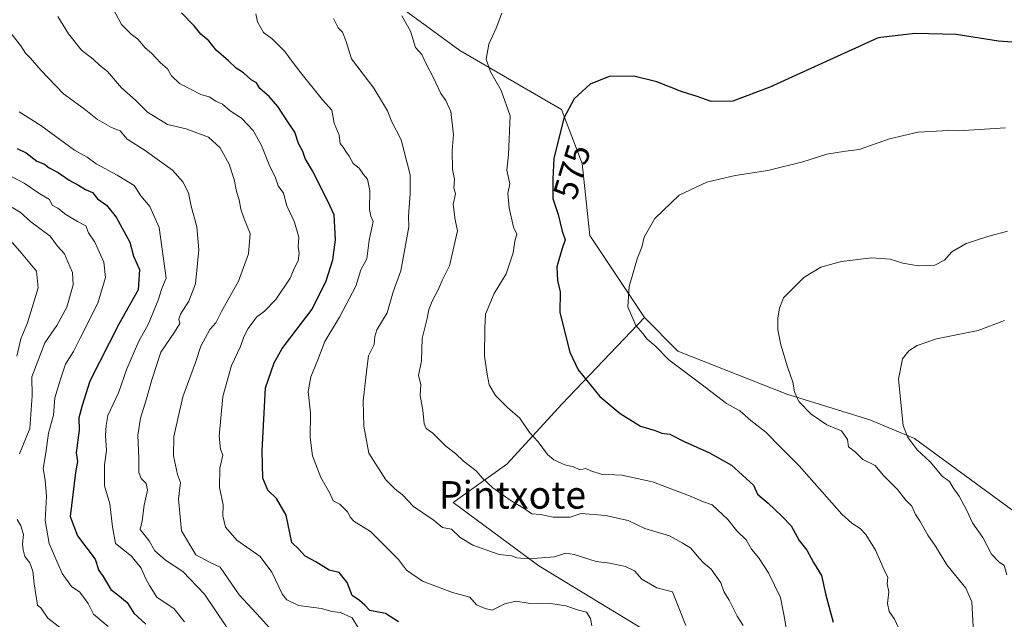
# Model space of a CAD drawing. Units: metres. Extents: x 597212 to 600663, y 4729115 to 4731478.
# Drawn here: x 600110 to 600397, y 4731081 to 4731255 of the extents above; entities that cross this region are included whole.
import ezdxf
from ezdxf.enums import TextEntityAlignment as Align

# ---------------------------------------------------------------- set-up
doc = ezdxf.new("R2010")
doc.units = ezdxf.units.M
doc.header["$MEASUREMENT"] = 0
for name, color, linetype, lineweight in [('Arbolado forestal CxS', 92, 'Continuous', 0), ('Cultivos herbáceos CxS', 92, 'Continuous', 0), ('Curva de nivel maestra', 36, 'Continuous', 30), ('Curva de nivel normal', 36, 'Continuous', 0), ('Rótulo de curva de nivel directora', 19, 'Continuous', 0), ('Texto cartográfico', 19, 'Continuous', 0)]:
    doc.layers.add(name, color=color, linetype=linetype, lineweight=lineweight)
doc.styles.add('Arial', font='txt', dxfattribs={"height": 0.2})

# ---------------------------------------------------------------- blocks, each defined once
blk = doc.blocks.new('*U154')
at = {"layer": 'Cultivos herbáceos CxS', "color": 92, "linetype": 'Continuous', "lineweight": 0}
blk.add_polyline3d([(600410.06, 4731104.47, 554.09), (600370.54, 4731133.33, 559.72), (600357.55, 4731138.81, 561.79), (600333.35, 4731146.25, 565.74), (600301.64, 4731158.82, 569.18), (600291.91, 4731168.56, 569.34), (600276.01, 4731192.49, 571.37), (600273.76, 4731213.44, 572.7), (600267.71, 4731229.13, 574.71), (600238.06, 4731246.28, 581.62), (600211.8, 4731265.64, 586.06)], dxfattribs=at)
blk = doc.blocks.new('*U191')
at = {"layer": 'Curva de nivel normal', "color": 36, "linetype": 'Continuous', "lineweight": 0}
blk.add_polyline3d([(600106.64, 4731252.21, 615), (600110.21, 4731247.63, 615), (600111.61, 4731245.54, 615), (600113.07, 4731244.12, 615), (600115.99, 4731240.56, 615), (600122.64, 4731233.73, 615), (600128.62, 4731229.29, 615), (600132.5, 4731226.24, 615), (600136.6, 4731223.9, 615), (600139.16, 4731222.9, 615), (600141.21, 4731220.54, 615), (600146.1, 4731217.43, 615), (600154.44, 4731211.44, 615), (600157.42, 4731208.05, 615), (600159.01, 4731204.88, 615), (600159.82, 4731200.99, 615), (600161.52, 4731194.96, 615), (600162.06, 4731188.25, 615), (600161.07, 4731178.38, 615), (600159.12, 4731173.33, 615), (600156.75, 4731169.52, 615), (600156.28, 4731168.07, 615), (600156.53, 4731166.83, 615), (600154.97, 4731164.28, 615), (600151, 4731158.48, 615), (600148.4, 4731150.38, 615), (600146.85, 4731144.85, 615), (600145.11, 4731139.27, 615), (600144.32, 4731134.31, 615), (600144.61, 4731127.67, 615), (600144.54, 4731123.46, 615), (600145.23, 4731121.69, 615), (600146.73, 4731120.28, 615), (600147.08, 4731118.35, 615), (600146.1, 4731113.91, 615), (600145.57, 4731109.41, 615), (600145, 4731106.88, 615), (600147.63, 4731103.55, 615), (600149.28, 4731100.64, 615), (600152.33, 4731097.92, 615), (600157.37, 4731094.63, 615), (600163.69, 4731088.07, 615), (600170.14, 4731078.48, 615)], dxfattribs=at)
blk = doc.blocks.new('*U195')
at = {"layer": 'Curva de nivel normal', "color": 36, "linetype": 'Continuous', "lineweight": 0}
blk.add_polyline3d([(600109.73, 4731228.5, 620), (600116.06, 4731224.47, 620), (600125.83, 4731217.26, 620), (600129.5, 4731215.28, 620), (600132.19, 4731213.32, 620), (600138.26, 4731210.05, 620), (600143.2, 4731206.99, 620), (600145.2, 4731204, 620), (600147.83, 4731200.94, 620), (600150.52, 4731194.79, 620), (600152.57, 4731180, 620), (600151.32, 4731176.98, 620), (600150.22, 4731173.63, 620), (600147.3, 4731166.56, 620), (600144.55, 4731161.73, 620), (600141.1, 4731153.67, 620), (600138.65, 4731146.67, 620), (600135.52, 4731140.04, 620), (600135.04, 4731137.09, 620), (600134.89, 4731134.22, 620), (600135.21, 4731129.88, 620), (600134.54, 4731125.67, 620), (600134.59, 4731119.56, 620), (600136.12, 4731114.35, 620), (600136.9, 4731107.67, 620), (600137.78, 4731102.78, 620), (600142.46, 4731099.12, 620), (600145.26, 4731095.59, 620), (600146.48, 4731092.7, 620), (600147.7, 4731090.57, 620), (600149.86, 4731087.11, 620), (600154.92, 4731083.78, 620), (600157.9, 4731079.96, 620)], dxfattribs=at)
blk = doc.blocks.new('*U199')
at = {"layer": 'Curva de nivel normal', "color": 36, "linetype": 'Continuous', "lineweight": 0}
blk.add_polyline3d([(600135.65, 4731078.65, 630), (600131.4, 4731082.18, 630), (600129.81, 4731085.29, 630), (600127.37, 4731088.64, 630), (600124.98, 4731090.28, 630), (600122.21, 4731094.04, 630), (600118.46, 4731102.8, 630), (600117.28, 4731109.47, 630), (600117.66, 4731116.42, 630), (600117.34, 4731121.2, 630), (600116.68, 4731124.57, 630), (600117.48, 4731129.2, 630), (600118.24, 4731134.88, 630), (600119.75, 4731140.17, 630), (600120.13, 4731145.21, 630), (600121.81, 4731150.67, 630), (600123.24, 4731155, 630), (600125.56, 4731158.67, 630), (600127.56, 4731162.77, 630), (600132.66, 4731172.74, 630), (600134.84, 4731180.26, 630), (600134.43, 4731184.69, 630), (600131.74, 4731190.47, 630), (600129.88, 4731193.18, 630), (600129.14, 4731195.25, 630), (600126.76, 4731196.53, 630), (600123.33, 4731198.6, 630), (600120.99, 4731200.45, 630), (600119.32, 4731201.29, 630), (600118.58, 4731202.92, 630), (600115.74, 4731204.6, 630), (600111.18, 4731207.7, 630), (600106.56, 4731210.14, 630)], dxfattribs=at)
blk = doc.blocks.new('*U202')
at = {"layer": 'Curva de nivel normal', "color": 36, "linetype": 'Continuous', "lineweight": 0}
blk.add_polyline3d([(600250.35, 4731257.19, 580), (600248.7, 4731252.86, 580), (600246.53, 4731248.2, 580), (600245.8, 4731243.8, 580), (600246.99, 4731240.12, 580), (600250.17, 4731234.67, 580), (600252.74, 4731227.33, 580), (600252.26, 4731216.07, 580), (600251.84, 4731211.5, 580), (600252.64, 4731207.51, 580), (600252.12, 4731204.7, 580), (600252.47, 4731200.46, 580), (600253.76, 4731194.86, 580), (600254.67, 4731192.8, 580), (600254.14, 4731190.84, 580), (600253.67, 4731187.36, 580), (600251.62, 4731181.32, 580), (600248.11, 4731175.61, 580), (600245.56, 4731169.52, 580), (600245.37, 4731165.53, 580), (600245.29, 4731157.29, 580), (600246.09, 4731152.12, 580), (600246.68, 4731148.97, 580), (600248.47, 4731145.87, 580), (600252, 4731142.33, 580), (600255.6, 4731139.26, 580), (600258.39, 4731135.1, 580), (600260.93, 4731132.41, 580), (600263.62, 4731128.73, 580), (600265.5, 4731127.16, 580), (600268.72, 4731125.7, 580), (600271.2, 4731125.06, 580), (600273.06, 4731124.27, 580), (600274.85, 4731124.66, 580), (600276.25, 4731123.91, 580), (600279.25, 4731122.92, 580), (600285.32, 4731122.66, 580), (600294.19, 4731120.69, 580), (600305, 4731116.65, 580), (600308.81, 4731114.98, 580), (600311.62, 4731114, 580), (600316.23, 4731109.77, 580), (600318.76, 4731106.48, 580), (600321.51, 4731103.87, 580), (600323.04, 4731101.16, 580), (600325.09, 4731098.67, 580), (600328.04, 4731094.21, 580), (600331.52, 4731087.06, 580), (600332.52, 4731082.06, 580), (600333.36, 4731077.17, 580)], dxfattribs=at)
blk = doc.blocks.new('*U204')
at = {"layer": 'Curva de nivel normal', "color": 36, "linetype": 'Continuous', "lineweight": 0}
blk.add_polyline3d([(600208.39, 4731078.39, 605), (600206.78, 4731081.12, 605), (600203.38, 4731082.71, 605), (600200.78, 4731082.96, 605), (600197.82, 4731083.86, 605), (600191.07, 4731084.7, 605), (600187.68, 4731086.39, 605), (600186.43, 4731087.92, 605), (600183.38, 4731094.44, 605), (600179.9, 4731098.95, 605), (600173.16, 4731103.75, 605), (600169.79, 4731107.49, 605), (600169.05, 4731110.84, 605), (600169.16, 4731114.06, 605), (600168.12, 4731119.1, 605), (600168.18, 4731124.67, 605), (600169.1, 4731128.53, 605), (600168.37, 4731130.27, 605), (600168.03, 4731134.03, 605), (600169.02, 4731145.6, 605), (600171.57, 4731154.57, 605), (600174.23, 4731160.15, 605), (600175.15, 4731162.95, 605), (600176.45, 4731165.38, 605), (600178.86, 4731168.71, 605), (600181.18, 4731170.41, 605), (600184.47, 4731173.84, 605), (600188.68, 4731180, 605), (600189.98, 4731183, 605), (600191, 4731185.07, 605), (600191.28, 4731187.29, 605), (600191.01, 4731189.18, 605), (600191.24, 4731191.94, 605), (600189.97, 4731196.3, 605), (600187.75, 4731201.09, 605), (600186.74, 4731204.74, 605), (600185.22, 4731206.92, 605), (600184.42, 4731209.24, 605), (600182.57, 4731213.05, 605), (600180.28, 4731218.7, 605), (600177.88, 4731222.99, 605), (600174.52, 4731226.62, 605), (600171.17, 4731228.78, 605), (600168.96, 4731230.67, 605), (600167.03, 4731231.55, 605), (600165.11, 4731232.82, 605), (600162.69, 4731233.46, 605), (600156.42, 4731236.71, 605), (600154.14, 4731238.93, 605), (600152.9, 4731240.99, 605), (600150.86, 4731242.76, 605), (600148.26, 4731245.49, 605), (600146.42, 4731247.09, 605), (600144.31, 4731249.64, 605), (600142.38, 4731251.05, 605), (600139.54, 4731253.87, 605), (600137.21, 4731258.21, 605)], dxfattribs=at)
blk = doc.blocks.new('*U206')
at = {"layer": 'Curva de nivel normal', "color": 36, "linetype": 'Continuous', "lineweight": 0}
blk.add_polyline3d([(600396.74, 4731167.66, 560), (600389.16, 4731164.83, 560), (600377, 4731162.34, 560), (600371.31, 4731160.42, 560), (600368.9, 4731158.85, 560), (600367.06, 4731156.5, 560), (600365.93, 4731150.62, 560), (600367.29, 4731137.1, 560), (600368.49, 4731133.84, 560), (600371.35, 4731130.08, 560), (600375.1, 4731126.58, 560), (600378.67, 4731122.42, 560), (600380.8, 4731120.79, 560), (600381.85, 4731119, 560), (600383.6, 4731116.52, 560), (600385.83, 4731112.42, 560), (600387.47, 4731108.8, 560), (600390.52, 4731104.52, 560), (600392.98, 4731099.64, 560), (600395.11, 4731097.44, 560), (600396.68, 4731096.34, 560), (600397.5, 4731093.67, 560)], dxfattribs=at)
blk = doc.blocks.new('*U207')
at = {"layer": 'Curva de nivel normal', "color": 36, "linetype": 'Continuous', "lineweight": 0}
blk.add_polyline3d([(600201.28, 4731255.62, 590), (600202.67, 4731252.95, 590), (600203.96, 4731251.62, 590), (600204.94, 4731248.94, 590), (600206.52, 4731243.86, 590), (600213.04, 4731235.38, 590), (600217.04, 4731228.71, 590), (600218.2, 4731225.69, 590), (600221.02, 4731220.3, 590), (600223.66, 4731210.14, 590), (600223.61, 4731204.61, 590), (600223.19, 4731198.12, 590), (600223.25, 4731194.94, 590), (600220.93, 4731182.2, 590), (600218.72, 4731176.03, 590), (600216.92, 4731169.92, 590), (600213.93, 4731165.03, 590), (600213.34, 4731163, 590), (600213.1, 4731160.67, 590), (600211.49, 4731157.38, 590), (600210.97, 4731153.63, 590), (600209.94, 4731144.28, 590), (600210.17, 4731136.91, 590), (600211.55, 4731129.07, 590), (600216.51, 4731121.28, 590), (600219.24, 4731118.55, 590), (600221.38, 4731116.95, 590), (600224.58, 4731113.58, 590), (600230.3, 4731109.63, 590), (600233.05, 4731107.39, 590), (600235.63, 4731106.96, 590), (600238.2, 4731104.53, 590), (600241.93, 4731102.27, 590), (600249.53, 4731099.53, 590), (600253.14, 4731099.14, 590), (600254.74, 4731098.59, 590), (600258.25, 4731098.28, 590), (600265.67, 4731098.89, 590), (600268.86, 4731099.92, 590), (600271.43, 4731099.62, 590), (600277.87, 4731097.54, 590), (600281.83, 4731097.01, 590), (600286.38, 4731096.08, 590), (600288.95, 4731094.79, 590), (600291.11, 4731092.44, 590), (600295.51, 4731089.84, 590), (600300.06, 4731088.73, 590), (600303.94, 4731078.94, 590)], dxfattribs=at)
blk = doc.blocks.new('*U210')
at = {"layer": 'Curva de nivel normal', "color": 36, "linetype": 'Continuous', "lineweight": 0}
blk.add_polyline3d([(600183.32, 4731077.43, 610), (600180.02, 4731081.18, 610), (600173.8, 4731087.79, 610), (600168.3, 4731095.86, 610), (600165.14, 4731097.33, 610), (600161.15, 4731099.45, 610), (600157.01, 4731106.51, 610), (600156.18, 4731115.68, 610), (600156.68, 4731120.53, 610), (600155.88, 4731122.88, 610), (600154.67, 4731128.34, 610), (600154.76, 4731133.97, 610), (600157.45, 4731145.51, 610), (600161.12, 4731155.52, 610), (600162.64, 4731160.26, 610), (600165.29, 4731165.09, 610), (600167.03, 4731167.02, 610), (600168.69, 4731170.33, 610), (600173.62, 4731179.13, 610), (600176.52, 4731187.14, 610), (600177, 4731193, 610), (600175.26, 4731197.32, 610), (600174.26, 4731200.1, 610), (600173.78, 4731202.84, 610), (600173, 4731205.26, 610), (600172.4, 4731208.75, 610), (600170.93, 4731213.26, 610), (600168.25, 4731217.99, 610), (600164.89, 4731221.05, 610), (600158.33, 4731223.51, 610), (600152.91, 4731224.78, 610), (600147.12, 4731228.31, 610), (600143.59, 4731231.82, 610), (600139.56, 4731235.48, 610), (600135.46, 4731240.18, 610), (600133.12, 4731242.08, 610), (600131.27, 4731243.76, 610), (600127.88, 4731246.39, 610), (600124.08, 4731251.15, 610), (600121.03, 4731256.22, 610)], dxfattribs=at)
blk = doc.blocks.new('*U214')
at = {"layer": 'Curva de nivel normal', "color": 36, "linetype": 'Continuous', "lineweight": 0}
blk.add_polyline3d([(600106.22, 4731192.05, 640), (600109.91, 4731187.91, 640), (600114.81, 4731182.09, 640), (600115.25, 4731177.23, 640), (600112.1, 4731167, 640), (600110.23, 4731162.33, 640), (600109.05, 4731157.33, 640)], dxfattribs=at)
blk = doc.blocks.new('*U215')
at = {"layer": 'Curva de nivel normal', "color": 36, "linetype": 'Continuous', "lineweight": 0}
blk.add_polyline3d([(600397.63, 4731193.68, 565), (600391.89, 4731192.16, 565), (600385.57, 4731190.15, 565), (600381.4, 4731187.7, 565), (600379.26, 4731185.22, 565), (600376.47, 4731183.77, 565), (600371.63, 4731183.59, 565), (600367.2, 4731184.36, 565), (600363.49, 4731185.56, 565), (600358.03, 4731185.94, 565), (600349.29, 4731184.91, 565), (600343.24, 4731183.2, 565), (600338.33, 4731180.22, 565), (600332.4, 4731174.3, 565), (600331.21, 4731171.26, 565), (600330.75, 4731168.47, 565), (600330.77, 4731164.99, 565), (600331.6, 4731160.65, 565), (600333.52, 4731154.18, 565), (600335.15, 4731149.74, 565), (600335.62, 4731146.97, 565), (600336.88, 4731144.13, 565), (600340.44, 4731140.44, 565), (600345.02, 4731137.37, 565), (600349.29, 4731135.56, 565), (600351.05, 4731133.1, 565), (600351.36, 4731130.96, 565), (600353.38, 4731129.38, 565), (600355.55, 4731127.2, 565), (600359.08, 4731125.46, 565), (600361.47, 4731122.66, 565), (600365.64, 4731118.52, 565), (600368.04, 4731115.38, 565), (600369.78, 4731113.61, 565), (600370.84, 4731111.18, 565), (600372.18, 4731109.18, 565), (600374.49, 4731105.16, 565), (600376.72, 4731102.03, 565), (600380, 4731096.56, 565), (600385.55, 4731089.81, 565), (600387.31, 4731085.77, 565), (600387.62, 4731078.56, 565)], dxfattribs=at)
blk = doc.blocks.new('*U216')
at = {"layer": 'Curva de nivel normal', "color": 36, "linetype": 'Continuous', "lineweight": 0}
blk.add_polyline3d([(600178.66, 4731257, 595), (600179.13, 4731254.66, 595), (600180.94, 4731251.54, 595), (600183.44, 4731249.72, 595), (600187.13, 4731246.03, 595), (600189.26, 4731243.07, 595), (600191.81, 4731239.81, 595), (600198.08, 4731231.91, 595), (600200.8, 4731228.95, 595), (600201.48, 4731225.15, 595), (600202.99, 4731221.66, 595), (600203.28, 4731219.28, 595), (600204.16, 4731218.16, 595), (600204.91, 4731216.91, 595), (600205.88, 4731215.59, 595), (600207, 4731213.37, 595), (600208.79, 4731212.01, 595), (600210.02, 4731210.23, 595), (600211.19, 4731208.86, 595), (600211.93, 4731205.5, 595), (600211.76, 4731200.04, 595), (600212.2, 4731198.1, 595), (600212.86, 4731196.48, 595), (600211.7, 4731191.08, 595), (600211.01, 4731185.69, 595), (600209.23, 4731182.44, 595), (600207.84, 4731177.69, 595), (600203.08, 4731168.67, 595), (600198.74, 4731161.56, 595), (600196.73, 4731156.26, 595), (600194.71, 4731151.33, 595), (600193.94, 4731147.07, 595), (600194.56, 4731140.77, 595), (600194.52, 4731133.63, 595), (600195.18, 4731128.29, 595), (600197.64, 4731122.03, 595), (600200.21, 4731117.42, 595), (600201.21, 4731115.21, 595), (600203.12, 4731114.24, 595), (600205.41, 4731112.02, 595), (600206.24, 4731110.3, 595), (600207.19, 4731109.29, 595), (600212.12, 4731106.28, 595), (600220.28, 4731098.08, 595), (600222.54, 4731095.06, 595), (600227.18, 4731091.79, 595), (600235.92, 4731088.48, 595), (600240.97, 4731087.11, 595), (600242.95, 4731084.95, 595), (600245.52, 4731083.81, 595), (600247.57, 4731083.41, 595), (600251.26, 4731085.22, 595), (600254.37, 4731086.03, 595), (600258.02, 4731085.36, 595), (600264.64, 4731085.31, 595), (600268.96, 4731084.63, 595), (600272.65, 4731083.32, 595), (600275.04, 4731082.82, 595), (600276.15, 4731080.95, 595), (600276.54, 4731078.81, 595)], dxfattribs=at)
blk = doc.blocks.new('*U227')
at = {"layer": 'Curva de nivel normal', "color": 36, "linetype": 'Continuous', "lineweight": 0}
blk.add_polyline3d([(600397.06, 4731223.83, 570), (600383.39, 4731222.93, 570), (600380.25, 4731223.03, 570), (600375.32, 4731222.69, 570), (600371.61, 4731222.53, 570), (600363.29, 4731220.6, 570), (600354.45, 4731217.52, 570), (600350.51, 4731217.01, 570), (600345.04, 4731216.09, 570), (600338.08, 4731213.9, 570), (600327.84, 4731211.36, 570), (600318.36, 4731209.94, 570), (600310.11, 4731207.96, 570), (600302, 4731204.19, 570), (600294.93, 4731197.4, 570), (600291.85, 4731191.95, 570), (600291.13, 4731189.07, 570), (600289.78, 4731185.64, 570), (600287.4, 4731177.57, 570), (600287.08, 4731171.64, 570), (600289.36, 4731166.2, 570), (600291.4, 4731163.92, 570), (600292.69, 4731162.3, 570), (600294.98, 4731160.34, 570), (600299.01, 4731156.29, 570), (600308.34, 4731149.31, 570), (600315.82, 4731143.5, 570), (600319.7, 4731141.37, 570), (600322.93, 4731138.6, 570), (600327.23, 4731135.23, 570), (600331.48, 4731130.81, 570), (600337, 4731125.38, 570), (600349.37, 4731111.33, 570), (600352.34, 4731108.69, 570), (600354.72, 4731107.11, 570), (600356.34, 4731105.36, 570), (600359.19, 4731100.86, 570), (600361.74, 4731095.07, 570), (600362.79, 4731092.91, 570), (600362.62, 4731091.02, 570), (600363.06, 4731088.67, 570), (600362.74, 4731085.32, 570), (600363.2, 4731082.95, 570), (600364.73, 4731080.73, 570), (600365.86, 4731078.18, 570)], dxfattribs=at)
blk = doc.blocks.new('*U228')
at = {"layer": 'Curva de nivel normal', "color": 36, "linetype": 'Continuous', "lineweight": 0}
for points in [[(600107.22, 4731200.88, 635), (600109.98, 4731199.2, 635), (600113.12, 4731196.42, 635), (600118.8, 4731192.24, 635), (600120.88, 4731189.33, 635), (600122.9, 4731187.16, 635), (600123.87, 4731184.8, 635), (600125.3, 4731181.71, 635), (600125.48, 4731178.1, 635), (600123.56, 4731171.57, 635), (600120.69, 4731166.27, 635), (600117.17, 4731161.23, 635), (600113.4, 4731151.33, 635), (600113.5, 4731145.73, 635), (600112.78, 4731136.25, 635), (600109.83, 4731128.84, 635)], [(600109.18, 4731109.79, 635), (600110.2, 4731107.94, 635), (600111.03, 4731105.37, 635), (600110.65, 4731102.64, 635), (600110.91, 4731100.89, 635), (600111.33, 4731099.03, 635), (600112.8, 4731097.13, 635), (600113.69, 4731094.7, 635), (600114.06, 4731091, 635), (600115.09, 4731084.81, 635), (600116, 4731084, 635), (600118.11, 4731081.05, 635), (600124.48, 4731076.06, 635)]]:
    blk.add_polyline3d(points, dxfattribs=at)
blk = doc.blocks.new('*U232')
at = {"layer": 'Curva de nivel normal', "color": 36, "linetype": 'Continuous', "lineweight": 0}
blk.add_polyline3d([(600221.2, 4731256.43, 585), (600223.69, 4731251.91, 585), (600225.22, 4731247.2, 585), (600227.02, 4731245.12, 585), (600228.22, 4731242.65, 585), (600230.48, 4731238.4, 585), (600232.52, 4731233.77, 585), (600234.03, 4731231.76, 585), (600235.44, 4731228.52, 585), (600236.24, 4731221.88, 585), (600235.9, 4731217.18, 585), (600235.95, 4731211.8, 585), (600236.56, 4731208.83, 585), (600236.36, 4731206.33, 585), (600236.81, 4731204.62, 585), (600236.16, 4731201.44, 585), (600236.71, 4731197.04, 585), (600237.47, 4731193.8, 585), (600235.13, 4731183.58, 585), (600232.91, 4731179.33, 585), (600231.77, 4731176.67, 585), (600230, 4731173.32, 585), (600229.06, 4731170.93, 585), (600228.63, 4731168.26, 585), (600227.17, 4731162.49, 585), (600226.92, 4731155.92, 585), (600226.05, 4731151.72, 585), (600226.72, 4731149.05, 585), (600226.56, 4731145.9, 585), (600227.34, 4731141.56, 585), (600227.75, 4731137.62, 585), (600228.34, 4731136.23, 585), (600230.22, 4731134.89, 585), (600234.07, 4731131.08, 585), (600236.85, 4731128.94, 585), (600239.22, 4731126.78, 585), (600242.88, 4731123.94, 585), (600244.6, 4731121.93, 585), (600247.68, 4731119.02, 585), (600252.76, 4731115.37, 585), (600256.87, 4731112.99, 585), (600259.1, 4731111.38, 585), (600261.56, 4731111.22, 585), (600265.3, 4731110.47, 585), (600270.2, 4731110.47, 585), (600273.5, 4731111.5, 585), (600280.51, 4731110.91, 585), (600287.12, 4731109.52, 585), (600292.03, 4731107.15, 585), (600299.14, 4731104.98, 585), (600302.85, 4731102.98, 585), (600305.42, 4731101.42, 585), (600307.21, 4731099.21, 585), (600309.04, 4731097.22, 585), (600311.31, 4731095.34, 585), (600314.18, 4731091.35, 585), (600315.02, 4731088.78, 585), (600316.57, 4731086.28, 585), (600318.89, 4731081.65, 585), (600320.62, 4731078.93, 585)], dxfattribs=at)
blk = doc.blocks.new('*U238')
at = {"layer": 'Curva de nivel maestra', "color": 36, "linetype": 'Continuous', "lineweight": 30}
blk.add_polyline3d([(600401.92, 4731248.58, 575), (600395, 4731249.01, 575), (600382.75, 4731250.99, 575), (600370.63, 4731251.3, 575), (600360.02, 4731250.02, 575), (600328.45, 4731235.64, 575), (600317.67, 4731231.58, 575), (600311.36, 4731231.48, 575), (600307.23, 4731232.93, 575), (600302.86, 4731234.28, 575), (600295.48, 4731237.14, 575), (600288.76, 4731238.84, 575), (600281.62, 4731238.77, 575), (600276.07, 4731236.51, 575), (600271.46, 4731232.25, 575), (600268.43, 4731226.59, 575), (600265.5, 4731214.84, 575), (600265.22, 4731208.89, 575), (600265.18, 4731203.18, 575), (600266.75, 4731198.61, 575), (600267.93, 4731193.71, 575), (600268.78, 4731191.16, 575), (600267.8, 4731188.37, 575), (600266.41, 4731183.33, 575), (600266.58, 4731179.33, 575), (600267.3, 4731176, 575), (600267.24, 4731170, 575), (600270.12, 4731158.46, 575), (600272.56, 4731153.35, 575), (600278.92, 4731145.6, 575), (600284.84, 4731140.64, 575), (600290.78, 4731136.92, 575), (600295.06, 4731135.63, 575), (600296.93, 4731134.93, 575), (600299.29, 4731134.62, 575), (600303.43, 4731132.43, 575), (600310.84, 4731129.17, 575), (600317.22, 4731125.56, 575), (600323.65, 4731119.76, 575), (600324.85, 4731117.17, 575), (600327.93, 4731114.54, 575), (600331.88, 4731110.76, 575), (600334.6, 4731107.94, 575), (600336.99, 4731103.65, 575), (600339.17, 4731100.85, 575), (600341.18, 4731097.22, 575), (600343.44, 4731093.45, 575), (600344.75, 4731087.75, 575), (600346.87, 4731079.87, 575)], dxfattribs=at)
blk = doc.blocks.new('*U240')
at = {"layer": 'Curva de nivel maestra', "color": 36, "linetype": 'Continuous', "lineweight": 30}
blk.add_polyline3d([(600220.27, 4731080.02, 600), (600216.44, 4731082.44, 600), (600211.85, 4731083.25, 600), (600210.39, 4731084.86, 600), (600208.85, 4731086.17, 600), (600206.77, 4731087.64, 600), (600205.32, 4731091.4, 600), (600202.98, 4731094.32, 600), (600200.01, 4731095.01, 600), (600196.11, 4731097.44, 600), (600193.05, 4731099.05, 600), (600191.19, 4731101.15, 600), (600189.14, 4731103.09, 600), (600187.48, 4731111, 600), (600184.69, 4731115.86, 600), (600182.21, 4731118.3, 600), (600180.7, 4731121.84, 600), (600180.55, 4731129.74, 600), (600181.5, 4731148.14, 600), (600183.97, 4731155.36, 600), (600186.32, 4731159.59, 600), (600195.1, 4731170.98, 600), (600199.16, 4731179.29, 600), (600201.06, 4731185.34, 600), (600201.86, 4731191.2, 600), (600201.54, 4731198.44, 600), (600199.52, 4731202.67, 600), (600195.17, 4731211.3, 600), (600193.07, 4731214.87, 600), (600192.41, 4731216.95, 600), (600191.07, 4731219.25, 600), (600190.05, 4731222.56, 600), (600188.14, 4731225.27, 600), (600185.04, 4731230.04, 600), (600182.58, 4731232.92, 600), (600179.87, 4731235.2, 600), (600178.89, 4731236.89, 600), (600177.29, 4731237.8, 600), (600175.04, 4731239.78, 600), (600172.94, 4731241.12, 600), (600170.69, 4731243.35, 600), (600167.08, 4731246.41, 600), (600164.97, 4731249.09, 600), (600162.61, 4731251.09, 600), (600160.67, 4731253.45, 600), (600156.97, 4731257.3, 600)], dxfattribs=at)
blk = doc.blocks.new('*U242')
at = {"layer": 'Curva de nivel maestra', "color": 36, "linetype": 'Continuous', "lineweight": 30}
blk.add_polyline3d([(600109.16, 4731217.75, 625), (600111.79, 4731216.52, 625), (600114.84, 4731214.11, 625), (600117.1, 4731213.2, 625), (600118.45, 4731212.12, 625), (600121.12, 4731210.79, 625), (600124.25, 4731208.58, 625), (600127.02, 4731207.12, 625), (600129.08, 4731205.81, 625), (600131.05, 4731204.95, 625), (600132.59, 4731203.11, 625), (600135.18, 4731201.25, 625), (600137.96, 4731197.8, 625), (600141.98, 4731190.54, 625), (600143.04, 4731186.41, 625), (600144.78, 4731182.58, 625), (600144.37, 4731176.67, 625), (600138.75, 4731166.67, 625), (600130.27, 4731150, 625), (600128.08, 4731143, 625), (600127.13, 4731139.33, 625), (600127.19, 4731135.8, 625), (600126.32, 4731129.19, 625), (600126.67, 4731126.62, 625), (600126.17, 4731123.49, 625), (600124.62, 4731110.62, 625), (600126.7, 4731105.03, 625), (600131.86, 4731098.2, 625), (600132.96, 4731094.96, 625), (600134.16, 4731093.16, 625), (600136.39, 4731089.39, 625), (600138.48, 4731087.81, 625), (600141.22, 4731085.56, 625), (600143.14, 4731082.48, 625), (600146.66, 4731079.33, 625)], dxfattribs=at)

msp = doc.modelspace()

# ---------------------------------------------------------------- linework, layer by layer
at = {"layer": 'Arbolado forestal CxS', "color": 92, "linetype": 'Continuous', "lineweight": 0}
for points in [[(600178.64, 4731395.61, 611.95), (600168.47, 4731380.35, 609.97), (600144.73, 4731361.18, 610.65), (600121.39, 4731329.63, 609.85), (600115.02, 4731324.54, 610.27), (600126.93, 4731311.35, 605.92), (600144.04, 4731301.72, 600.37), (600184.17, 4731282.92, 591.22), (600211.8, 4731265.64, 586.06), (600238.06, 4731246.28, 581.62), (600267.71, 4731229.13, 574.71), (600273.76, 4731213.44, 572.7), (600276.01, 4731192.49, 571.37), (600291.91, 4731168.56, 569.34)], [(600211.8, 4731265.64, 586.06), (600238.06, 4731246.28, 581.62), (600267.71, 4731229.13, 574.71), (600273.76, 4731213.44, 572.7), (600276.01, 4731192.49, 571.37), (600291.91, 4731168.56, 569.34), (600267.87, 4731143.44, 577.04), (600251.77, 4731125.89, 583.06), (600236.14, 4731114.7, 588.35), (600261.11, 4731096.23, 592.37), (600296.29, 4731074.94, 591.97), (600345.15, 4731053.94, 579.15), (600384.6, 4731028.26, 572.7), (600422.1, 4731003.8, 570.13), (600435.06, 4730992.56, 566.07), (600443.73, 4730970.55, 569.84), (600449.37, 4730953.62, 570.92), (600455.53, 4730937.72, 565.84), (600458.09, 4730921.81, 562.62), (600474.51, 4730909.5, 556.45), (600488.36, 4730908.48, 552.63), (600500.75, 4730910.53, 550.37), (600501.05, 4730898.47, 553.5), (600507.88, 4730879.59, 559.68)], [(600422.1, 4731003.8, 570.13), (600384.6, 4731028.26, 572.7), (600345.15, 4731053.94, 579.15), (600296.29, 4731074.94, 591.97), (600261.11, 4731096.23, 592.37), (600236.14, 4731114.7, 588.35), (600251.77, 4731125.89, 583.06), (600267.87, 4731143.44, 577.04), (600291.91, 4731168.56, 569.34), (600301.64, 4731158.82, 569.18), (600333.35, 4731146.25, 565.74), (600357.55, 4731138.81, 561.79), (600370.54, 4731133.33, 559.72), (600410.06, 4731104.47, 554.09)], [(600291.91, 4731168.56, 569.34), (600267.87, 4731143.44, 577.04), (600251.77, 4731125.89, 583.06), (600236.14, 4731114.7, 588.35), (600261.11, 4731096.23, 592.37), (600296.29, 4731074.94, 591.97), (600345.15, 4731053.94, 579.15), (600384.6, 4731028.26, 572.7), (600422.1, 4731003.8, 570.13), (600435.06, 4730992.56, 566.07), (600443.73, 4730970.55, 569.84), (600449.37, 4730953.62, 570.92), (600455.53, 4730937.72, 565.84), (600458.09, 4730921.81, 562.62), (600474.51, 4730909.5, 556.45), (600488.36, 4730908.48, 552.63), (600500.75, 4730910.53, 550.37)], [(600291.91, 4731168.56, 569.34), (600267.87, 4731143.44, 577.04), (600251.77, 4731125.89, 583.06), (600236.14, 4731114.7, 588.35), (600261.11, 4731096.23, 592.37), (600296.29, 4731074.94, 591.97), (600345.15, 4731053.94, 579.15), (600384.6, 4731028.26, 572.7), (600422.1, 4731003.8, 570.13), (600435.06, 4730992.56, 566.07), (600443.73, 4730970.55, 569.84), (600449.37, 4730953.62, 570.92), (600455.53, 4730937.72, 565.84), (600458.09, 4730921.81, 562.62), (600474.51, 4730909.5, 556.45), (600488.36, 4730908.48, 552.63), (600500.75, 4730910.53, 550.37)], [(600291.91, 4731168.56, 569.34), (600301.64, 4731158.82, 569.18), (600333.35, 4731146.25, 565.74), (600357.55, 4731138.81, 561.79), (600370.54, 4731133.33, 559.72), (600410.06, 4731104.47, 554.09), (600459.16, 4731073.96, 547.68), (600482.65, 4731050.42, 543.81), (600499.01, 4731031.78, 542.69), (600523.34, 4731025.41, 540.06), (600557.1, 4731019.79, 538), (600576.98, 4731022.82, 532.36), (600594.57, 4731000.53, 530.15), (600599.54, 4730982.57, 528.82), (600614.55, 4730963.36, 526.84), (600620.03, 4730958.77, 525.94)]]:
    msp.add_polyline3d(points, dxfattribs=at)
at = {"layer": 'Cultivos herbáceos CxS', "color": 92, "linetype": 'Continuous', "lineweight": 0}
for points in [[(600178.64, 4731395.61, 611.95), (600168.47, 4731380.35, 609.97), (600144.73, 4731361.18, 610.65), (600121.39, 4731329.63, 609.85), (600115.02, 4731324.54, 610.27), (600126.93, 4731311.35, 605.92), (600144.04, 4731301.72, 600.37), (600184.17, 4731282.92, 591.22), (600211.8, 4731265.64, 586.06), (600238.06, 4731246.28, 581.62), (600267.71, 4731229.13, 574.71), (600273.76, 4731213.44, 572.7), (600276.01, 4731192.49, 571.37), (600291.91, 4731168.56, 569.34)], [(600291.91, 4731168.56, 569.34), (600301.64, 4731158.82, 569.18), (600333.35, 4731146.25, 565.74), (600357.55, 4731138.81, 561.79), (600370.54, 4731133.33, 559.72), (600410.06, 4731104.47, 554.09), (600459.16, 4731073.96, 547.68), (600482.65, 4731050.42, 543.81), (600499.01, 4731031.78, 542.69), (600523.34, 4731025.41, 540.06), (600557.1, 4731019.79, 538), (600576.98, 4731022.82, 532.36), (600594.57, 4731000.53, 530.15), (600599.54, 4730982.57, 528.82), (600614.55, 4730963.36, 526.84), (600620.03, 4730958.77, 525.94)]]:
    msp.add_polyline3d(points, dxfattribs=at)

# ---------------------------------------------------------------- block references
msp.add_blockref('*U154', (0, 0), dxfattribs=at)
at = {"layer": 'Curva de nivel maestra', "color": 36, "linetype": 'Continuous', "lineweight": 30}
for name in ['*U238', '*U240', '*U242']:
    msp.add_blockref(name, (0, 0), dxfattribs=at)
at = {"layer": 'Curva de nivel normal', "color": 36, "linetype": 'Continuous', "lineweight": 0}
for name in ['*U216', '*U207', '*U232', '*U202', '*U227', '*U215', '*U206', '*U195', '*U191', '*U210', '*U204', '*U214', '*U228', '*U199']:
    msp.add_blockref(name, (0, 0), dxfattribs=at)

# ---------------------------------------------------------------- texts
at = {"layer": 'Rótulo de curva de nivel directora', "color": 19, "linetype": 'Continuous', "lineweight": 0, "style": 'Arial'}
msp.add_text('575', height=7, rotation=73.0021, dxfattribs=at).set_placement((600270.75, 4731211.02), align=Align.MIDDLE_CENTER)
at = {"layer": 'Texto cartográfico', "color": 19, "linetype": 'Continuous', "lineweight": 0, "style": 'Arial'}
msp.add_text('Pintxote', height=8, dxfattribs=at).set_placement((600253.44, 4731116.94), align=Align.MIDDLE_CENTER)

doc.saveas('drawing.dxf')
